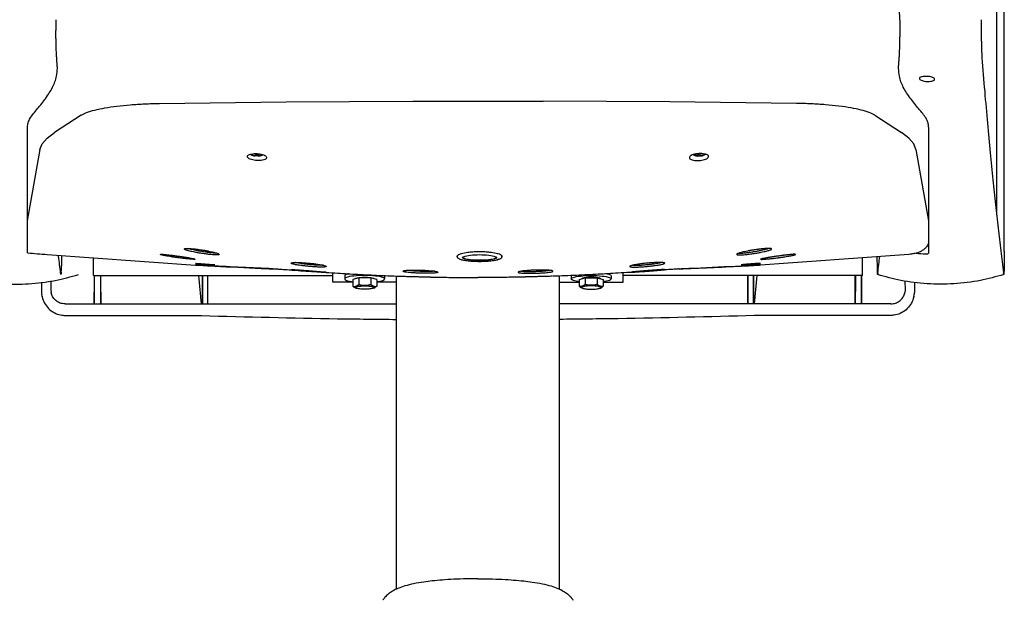
# Model space of a CAD drawing. Units: millimetres. Extents: x 143 to 8543, y 115 to 6055.
# Drawn here: x 1562 to 2179, y 4091 to 4455 of the extents above; entities that cross this region are included whole.
import ezdxf

# ---------------------------------------------------------------- set-up
doc = ezdxf.new("R2010")
doc.units = ezdxf.units.MM
doc.header["$LTSCALE"] = 500
doc.layers.add('FIGUERAS_MEGASEAT 9112', color=7, linetype='Continuous')

# ---------------------------------------------------------------- blocks, each defined once
blk = doc.blocks.new('F_9112_HR_PV')
for p, q in [((909.92, 236.72), (909.92, 440.56)), ((904.95, 426.18), (904.95, 261.73)), ((380.33, 329.59), (459.7, 330.51)), ((459.7, 330.51), (539.22, 330.97)), ((539.22, 330.97), (620.78, 330.97)), ((700.3, 330.51), (620.78, 330.97)), ((779.67, 329.59), (700.3, 330.51)), ((331.22, 322.25), (314.5, 311.41)), ((828.78, 322.25), (845.5, 311.41)), ((297.66, 235.82), (297.66, 314.68)), ((309.9, 307.9), (314.5, 311.41)), ((850.1, 307.9), (845.5, 311.41)), ((862.5, 314.68), (862.5, 235.63)), ((305.44, 300.73), (306.87, 304.33)), ((306.87, 304.33), (309.9, 307.9)), ((853.13, 304.33), (850.1, 307.9)), ((854.56, 300.73), (853.13, 304.33)), ((305.44, 300.73), (297.5, 256.01)), ((438.68, 297.28), (438.59, 297.11)), ((440.45, 296.96), (440.4, 296.62)), ((440.6, 297.08), (440.54, 296.6)), ((440.98, 297.71), (440.92, 296.7)), ((442.02, 297.71), (442.08, 296.7)), ((442.4, 297.08), (442.46, 296.6)), ((442.55, 296.96), (442.6, 296.62)), ((444.32, 297.28), (444.41, 297.11)), ((715.68, 297.28), (715.59, 297.11)), ((717.45, 296.96), (717.4, 296.62)), ((717.6, 297.08), (717.54, 296.6)), ((717.98, 297.71), (717.92, 296.7)), ((719.02, 297.71), (719.08, 296.7)), ((719.4, 297.08), (719.46, 296.6)), ((719.55, 296.96), (719.6, 296.62)), ((721.32, 297.28), (721.41, 297.11)), ((854.56, 300.73), (862.5, 256.01)), ((575.26, 234.47), (576.58, 234.6)), ((576.58, 234.6), (578, 234.69)), ((578, 234.69), (579.48, 234.74)), ((579.48, 234.74), (581, 234.76)), ((581, 234.76), (582.52, 234.74)), ((582.52, 234.74), (584, 234.69)), ((584, 234.69), (585.42, 234.6)), ((585.42, 234.6), (586.74, 234.47)), ((339, 221.75), (339, 233.04)), ((567, 233.41), (567, 233.98)), ((567, 233.41), (567.03, 233.58)), ((570.38, 232.92), (570.49, 233.18)), ((570.49, 232.66), (570.38, 232.92)), ((570.49, 233.18), (570.81, 233.44)), ((570.81, 232.4), (570.49, 232.66)), ((570.56, 233.02), (570.61, 233.2)), ((570.66, 232.76), (570.56, 233.02)), ((570.98, 232.51), (570.66, 232.76)), ((570.81, 233.44), (571.34, 233.69)), ((571.34, 232.15), (570.81, 232.4)), ((571.5, 232.27), (570.98, 232.51)), ((571.34, 233.69), (572.07, 233.92)), ((572.07, 231.92), (571.34, 232.15)), ((572.21, 232.04), (571.5, 232.27)), ((572.07, 233.92), (572.97, 234.13)), ((572.97, 231.71), (572.07, 231.92)), ((573.11, 231.83), (572.21, 232.04)), ((572.97, 234.13), (574.04, 234.31)), ((574.04, 231.53), (572.97, 231.71)), ((574.16, 231.65), (573.11, 231.83)), ((574.04, 234.31), (575.26, 234.47)), ((575.26, 231.37), (574.04, 231.53)), ((575.35, 231.49), (574.16, 231.65)), ((576.58, 231.24), (575.26, 231.37)), ((576.65, 231.37), (575.35, 231.49)), ((578, 231.15), (576.58, 231.24)), ((578.05, 231.28), (576.65, 231.37)), ((579.48, 231.1), (578, 231.15)), ((579.51, 231.22), (578.05, 231.28)), ((581, 231.08), (579.48, 231.1)), ((581, 231.21), (579.51, 231.22)), ((582.49, 231.22), (581, 231.21)), ((582.52, 231.1), (581, 231.08)), ((583.95, 231.28), (582.49, 231.22)), ((584, 231.15), (582.52, 231.1)), ((585.35, 231.37), (583.95, 231.28)), ((585.42, 231.24), (584, 231.15)), ((586.65, 231.49), (585.35, 231.37)), ((586.74, 231.37), (585.42, 231.24)), ((587.84, 231.65), (586.65, 231.49)), ((586.74, 234.47), (587.96, 234.31)), ((587.96, 231.53), (586.74, 231.37)), ((588.89, 231.83), (587.84, 231.65)), ((587.96, 234.31), (589.03, 234.13)), ((589.03, 231.71), (587.96, 231.53)), ((589.79, 232.04), (588.89, 231.83)), ((589.03, 234.13), (589.93, 233.92)), ((589.93, 231.92), (589.03, 231.71)), ((590.5, 232.27), (589.79, 232.04)), ((589.93, 233.92), (590.66, 233.69)), ((590.66, 232.15), (589.93, 231.92)), ((591.02, 232.51), (590.5, 232.27)), ((590.66, 233.69), (591.19, 233.44)), ((591.19, 232.4), (590.66, 232.15)), ((591.34, 232.76), (591.02, 232.51)), ((591.19, 233.44), (591.51, 233.18)), ((591.51, 232.66), (591.19, 232.4)), ((591.44, 233.02), (591.34, 232.76)), ((591.39, 233.2), (591.44, 233.02)), ((591.51, 233.18), (591.62, 232.92)), ((591.62, 232.92), (591.51, 232.66)), ((593.04, 231.86), (592.12, 231.59)), ((595, 233.41), (595, 234.02)), ((595, 233.41), (595, 233.41)), ((821, 221.75), (821, 233.04)), ((318.51, 222.83), (318.42, 223.31)), ((318.55, 222.29), (318.42, 222.82)), ((489, 217.43), (489, 223.38)), ((497.63, 222.42), (497.01, 222.13)), ((498.48, 222.69), (497.63, 222.42)), ((498.92, 222.79), (498.48, 222.69)), ((661.08, 222.79), (661.52, 222.69)), ((661.52, 222.69), (662.37, 222.42)), ((662.37, 222.42), (662.99, 222.13)), ((671, 217.43), (671, 223.38)), ((830.45, 222.29), (830.57, 222.82)), ((830.49, 222.83), (830.57, 223.31)), ((909.43, 222.82), (909.55, 222.29)), ((306.32, 217.51), (306.31, 212.57)), ((312.33, 218.28), (312.31, 212.58)), ((339, 221.75), (489, 221.75)), ((339.51, 203.86), (339.66, 218.97)), ((343.34, 218.97), (343.49, 203.86)), ((407.3, 203.86), (407.32, 221.75)), ((410.7, 203.86), (410.68, 221.75)), ((501.49, 217.52), (489, 217.52)), ((501.49, 217.43), (489, 217.43)), ((496.63, 221.83), (496.5, 221.52)), ((496.5, 221.52), (496.5, 219.55)), ((496.63, 219.86), (496.5, 219.55)), ((496.5, 219.55), (496.63, 219.24)), ((497.01, 222.13), (496.63, 221.83)), ((497.01, 220.16), (496.63, 219.86)), ((496.63, 219.24), (497.01, 218.94)), ((497.63, 220.45), (497.01, 220.16)), ((497.01, 218.94), (497.63, 218.65)), ((498.48, 220.72), (497.63, 220.45)), ((497.63, 218.65), (498.48, 218.37)), ((499.55, 220.97), (498.48, 220.72)), ((498.48, 218.37), (499.55, 218.13)), ((500.81, 221.19), (499.55, 220.97)), ((499.55, 218.13), (500.81, 217.91)), ((502.24, 221.37), (500.81, 221.19)), ((500.81, 217.91), (501.49, 217.82)), ((505.25, 220.28), (501.49, 219.15)), ((501.49, 219.15), (501.49, 214.98)), ((503.81, 221.52), (502.24, 221.37)), ((503.03, 219.61), (503.06, 219.69)), ((503.06, 219.69), (503.24, 219.84)), ((503.24, 219.84), (503.54, 219.98)), ((503.54, 219.98), (503.95, 220.11)), ((505.48, 221.63), (503.81, 221.52)), ((503.95, 220.11), (504.47, 220.23)), ((504.47, 220.23), (505.07, 220.33)), ((505.07, 220.33), (505.76, 220.42)), ((505.25, 220.28), (505.25, 216.11)), ((512.75, 220.28), (505.25, 220.28)), ((507.22, 221.7), (505.48, 221.63)), ((505.76, 220.42), (506.51, 220.49)), ((506.51, 220.49), (507.31, 220.55)), ((509, 221.72), (507.22, 221.7)), ((507.31, 220.55), (508.15, 220.58)), ((508.15, 220.58), (509, 220.59)), ((510.78, 221.7), (509, 221.72)), ((509, 220.59), (509.85, 220.58)), ((509.85, 220.58), (510.69, 220.55)), ((510.69, 220.55), (511.49, 220.49)), ((512.52, 221.63), (510.78, 221.7)), ((511.49, 220.49), (512.24, 220.42)), ((512.24, 220.42), (512.93, 220.33)), ((514.19, 221.52), (512.52, 221.63)), ((512.75, 220.28), (512.75, 216.11)), ((516.51, 219.15), (512.75, 220.28)), ((512.93, 220.33), (513.53, 220.23)), ((513.53, 220.23), (514.05, 220.11)), ((514.05, 220.11), (514.46, 219.98)), ((515.76, 221.37), (514.19, 221.52)), ((514.46, 219.98), (514.76, 219.84)), ((514.76, 219.84), (514.94, 219.69)), ((514.94, 219.69), (514.97, 219.61)), ((517.19, 221.19), (515.76, 221.37)), ((516.51, 219.15), (516.51, 214.98)), ((516.51, 217.82), (517.19, 217.91)), ((529, 217.52), (516.51, 217.52)), ((529, 217.43), (516.51, 217.43)), ((518.45, 220.97), (517.19, 221.19)), ((517.19, 217.91), (518.45, 218.13)), ((519.52, 220.72), (518.45, 220.97)), ((518.45, 218.13), (519.52, 218.37)), ((520.37, 220.45), (519.52, 220.72)), ((519.52, 218.37), (520.37, 218.65)), ((520.99, 220.16), (520.37, 220.45)), ((520.37, 218.65), (520.99, 218.94)), ((521.37, 219.86), (520.99, 220.16)), ((520.99, 218.94), (521.37, 219.24)), ((521.5, 219.55), (521.37, 219.86)), ((521.37, 219.24), (521.5, 219.55)), ((521.5, 221.52), (521.44, 221.67)), ((521.5, 221.52), (521.5, 219.55)), ((529, 25.08), (529, 221.37)), ((532.97, 221.22), (532.97, 221.22)), ((554.75, 220.65), (554.79, 220.64)), ((605.25, 220.65), (605.21, 220.64)), ((627.03, 221.22), (627.03, 221.22)), ((631, 25.08), (631, 221.37)), ((631, 217.52), (643.49, 217.52)), ((631, 217.43), (643.49, 217.43)), ((638.5, 221.52), (638.56, 221.67)), ((638.5, 221.52), (638.5, 219.55)), ((638.5, 219.55), (638.63, 219.86)), ((638.63, 219.24), (638.5, 219.55)), ((638.63, 219.86), (639.01, 220.16)), ((639.01, 218.94), (638.63, 219.24)), ((639.01, 220.16), (639.63, 220.45)), ((639.63, 218.65), (639.01, 218.94)), ((639.63, 220.45), (640.48, 220.72)), ((640.48, 218.37), (639.63, 218.65)), ((640.48, 220.72), (641.55, 220.97)), ((641.55, 218.13), (640.48, 218.37)), ((641.55, 220.97), (642.81, 221.19)), ((642.81, 217.91), (641.55, 218.13)), ((642.81, 221.19), (644.24, 221.37)), ((643.49, 217.82), (642.81, 217.91)), ((643.49, 219.15), (647.25, 220.28)), ((643.49, 219.15), (643.49, 214.98)), ((644.24, 221.37), (645.81, 221.52)), ((645.06, 219.69), (645.03, 219.61)), ((645.24, 219.84), (645.06, 219.69)), ((645.54, 219.98), (645.24, 219.84)), ((645.95, 220.11), (645.54, 219.98)), ((645.81, 221.52), (647.48, 221.63)), ((646.47, 220.23), (645.95, 220.11)), ((647.07, 220.33), (646.47, 220.23)), ((647.76, 220.42), (647.07, 220.33)), ((647.25, 220.28), (654.75, 220.28)), ((647.25, 220.28), (647.25, 216.11)), ((647.48, 221.63), (649.22, 221.7)), ((648.51, 220.49), (647.76, 220.42)), ((649.31, 220.55), (648.51, 220.49)), ((649.22, 221.7), (651, 221.72)), ((650.15, 220.58), (649.31, 220.55)), ((651, 220.59), (650.15, 220.58)), ((651, 221.72), (652.78, 221.7)), ((651.85, 220.58), (651, 220.59)), ((652.69, 220.55), (651.85, 220.58)), ((653.49, 220.49), (652.69, 220.55)), ((652.78, 221.7), (654.52, 221.63)), ((654.24, 220.42), (653.49, 220.49)), ((654.93, 220.33), (654.24, 220.42)), ((654.52, 221.63), (656.19, 221.52)), ((654.75, 220.28), (658.51, 219.15)), ((654.75, 220.28), (654.75, 216.11)), ((655.53, 220.23), (654.93, 220.33)), ((656.05, 220.11), (655.53, 220.23)), ((656.46, 219.98), (656.05, 220.11)), ((656.19, 221.52), (657.76, 221.37)), ((656.76, 219.84), (656.46, 219.98)), ((656.94, 219.69), (656.76, 219.84)), ((656.97, 219.61), (656.94, 219.69)), ((657.76, 221.37), (659.19, 221.19)), ((658.51, 219.15), (658.51, 214.98)), ((659.19, 217.91), (658.51, 217.82)), ((658.51, 217.52), (671, 217.52)), ((658.51, 217.43), (671, 217.43)), ((659.19, 221.19), (660.45, 220.97)), ((660.45, 218.13), (659.19, 217.91)), ((660.45, 220.97), (661.52, 220.72)), ((661.52, 218.37), (660.45, 218.13)), ((661.52, 220.72), (662.37, 220.45)), ((662.37, 218.65), (661.52, 218.37)), ((662.37, 220.45), (662.99, 220.16)), ((662.99, 218.94), (662.37, 218.65)), ((662.99, 222.13), (663.37, 221.83)), ((662.99, 220.16), (663.37, 219.86)), ((663.37, 219.24), (662.99, 218.94)), ((663.37, 221.83), (663.5, 221.52)), ((663.37, 219.86), (663.5, 219.55)), ((663.5, 219.55), (663.37, 219.24)), ((663.5, 221.52), (663.5, 219.55)), ((821, 221.75), (671, 221.75)), ((749.3, 203.86), (749.32, 221.75)), ((752.7, 203.86), (752.68, 221.75)), ((816.66, 218.97), (816.51, 203.86)), ((820.49, 203.86), (820.34, 218.97)), ((847.67, 218.28), (847.69, 212.58)), ((853.68, 217.51), (853.69, 212.57)), ((306.8, 208.63), (306.57, 209.86)), ((312.31, 212.58), (312.46, 210.97)), ((312.46, 210.97), (312.46, 210.96)), ((503.28, 213.81), (502.66, 214.15)), ((502.99, 214.13), (503.06, 214.28)), ((503.06, 213.98), (502.99, 214.13)), ((503.06, 214.28), (503.24, 214.42)), ((503.24, 213.84), (503.06, 213.98)), ((503.24, 214.42), (503.54, 214.56)), ((503.28, 213.81), (503.24, 213.84)), ((503.54, 213.7), (503.28, 213.81)), ((503.54, 214.56), (503.95, 214.69)), ((503.95, 213.57), (503.54, 213.7)), ((503.95, 214.69), (504.46, 214.81)), ((504.46, 213.45), (503.95, 213.57)), ((504.46, 214.81), (505.07, 214.92)), ((505.07, 213.34), (504.46, 213.45)), ((505.07, 214.92), (505.75, 215.01)), ((505.75, 213.25), (505.07, 213.34)), ((505.75, 215.01), (506.51, 215.08)), ((506.51, 213.18), (505.75, 213.25)), ((506.51, 215.08), (507.31, 215.13)), ((507.31, 213.13), (506.51, 213.18)), ((507.31, 215.13), (508.15, 215.16)), ((508.15, 213.1), (507.31, 213.13)), ((508.15, 215.16), (509, 215.17)), ((509, 213.09), (508.15, 213.1)), ((509, 215.17), (509.85, 215.16)), ((509.85, 213.1), (509, 213.09)), ((509.85, 215.16), (510.69, 215.13)), ((510.69, 213.13), (509.85, 213.1)), ((510.69, 215.13), (511.49, 215.08)), ((511.49, 213.18), (510.69, 213.13)), ((511.49, 215.08), (512.25, 215.01)), ((512.25, 213.25), (511.49, 213.18)), ((512.25, 215.01), (512.93, 214.92)), ((512.93, 213.34), (512.25, 213.25)), ((512.93, 214.92), (513.54, 214.81)), ((513.54, 213.45), (512.93, 213.34)), ((513.54, 214.81), (514.05, 214.69)), ((514.05, 213.57), (513.54, 213.45)), ((514.05, 214.69), (514.46, 214.56)), ((514.46, 213.7), (514.05, 213.57)), ((514.46, 214.56), (514.76, 214.42)), ((514.72, 213.81), (514.46, 213.7)), ((514.72, 213.81), (515.34, 214.15)), ((514.76, 213.84), (514.72, 213.81)), ((514.76, 214.42), (514.94, 214.28)), ((514.94, 213.98), (514.76, 213.84)), ((514.94, 214.28), (515.01, 214.13)), ((515.01, 214.13), (514.94, 213.98)), ((645.28, 213.81), (644.66, 214.15)), ((645.06, 214.28), (644.99, 214.13)), ((644.99, 214.13), (645.06, 213.98)), ((645.24, 214.42), (645.06, 214.28)), ((645.06, 213.98), (645.24, 213.84)), ((645.54, 214.56), (645.24, 214.42)), ((645.24, 213.84), (645.28, 213.81)), ((645.28, 213.81), (645.54, 213.7)), ((645.95, 214.69), (645.54, 214.56)), ((645.54, 213.7), (645.95, 213.57)), ((646.46, 214.81), (645.95, 214.69)), ((645.95, 213.57), (646.46, 213.45)), ((647.07, 214.92), (646.46, 214.81)), ((646.46, 213.45), (647.07, 213.34)), ((647.75, 215.01), (647.07, 214.92)), ((647.07, 213.34), (647.75, 213.25)), ((648.51, 215.08), (647.75, 215.01)), ((647.75, 213.25), (648.51, 213.18)), ((649.31, 215.13), (648.51, 215.08)), ((648.51, 213.18), (649.31, 213.13)), ((650.15, 215.16), (649.31, 215.13)), ((649.31, 213.13), (650.15, 213.1)), ((651, 215.17), (650.15, 215.16)), ((650.15, 213.1), (651, 213.09)), ((651.85, 215.16), (651, 215.17)), ((651, 213.09), (651.85, 213.1)), ((652.69, 215.13), (651.85, 215.16)), ((651.85, 213.1), (652.69, 213.13)), ((653.49, 215.08), (652.69, 215.13)), ((652.69, 213.13), (653.49, 213.18)), ((654.25, 215.01), (653.49, 215.08)), ((653.49, 213.18), (654.25, 213.25)), ((654.93, 214.92), (654.25, 215.01)), ((654.25, 213.25), (654.93, 213.34)), ((655.54, 214.81), (654.93, 214.92)), ((654.93, 213.34), (655.54, 213.45)), ((656.05, 214.69), (655.54, 214.81)), ((655.54, 213.45), (656.05, 213.57)), ((656.46, 214.56), (656.05, 214.69)), ((656.05, 213.57), (656.46, 213.7)), ((656.76, 214.42), (656.46, 214.56)), ((656.46, 213.7), (656.72, 213.81)), ((656.72, 213.81), (657.34, 214.15)), ((656.72, 213.81), (656.76, 213.84)), ((656.94, 214.28), (656.76, 214.42)), ((656.76, 213.84), (656.94, 213.98)), ((657.01, 214.13), (656.94, 214.28)), ((656.94, 213.98), (657.01, 214.13)), ((847.69, 212.58), (847.54, 210.97)), ((847.54, 210.97), (847.54, 210.96)), ((853.2, 208.63), (853.43, 209.86)), ((321.3, 203.86), (529, 203.86)), ((838.7, 203.86), (631, 203.86)), ((321.53, 196.61), (321.61, 196.61)), ((838.47, 196.61), (838.39, 196.61)), ((552.86, 30.35), (552.86, 30.35)), ((607.14, 30.35), (607.14, 30.35)), ((520.28, 18.05), (520.29, 18.06)), ((639.72, 18.05), (639.71, 18.06))]:
    blk.add_line(p, q)
for points in [[(844.54, 381.35), (844.45, 383.56), (844.28, 386.27), (844.06, 388.9), (843.78, 391.45), (843.46, 393.89), (843.13, 395.91)], [(315.45, 381), (315.44, 380.81), (315.4, 378.68)], [(315.4, 378.68), (315.4, 378.07), (315.4, 377.44)], [(315.4, 377.44), (315.4, 377.18)], [(315.4, 377.18), (315.41, 375.5)], [(315.48, 382.08), (315.45, 381.1)], [(315.45, 381.1), (315.45, 381)], [(844.55, 381.1), (844.54, 381.35)], [(844.58, 379.63), (844.56, 380.81), (844.55, 381.1)], [(844.6, 377.18), (844.6, 378.07), (844.58, 379.63)], [(844.59, 375.5), (844.6, 377.18)], [(895.45, 381), (895.44, 380.81), (895.4, 378.68)], [(895.4, 378.68), (895.4, 378.07), (895.4, 377.44)], [(895.4, 377.44), (895.4, 377.18)], [(895.4, 377.18), (895.41, 375.5)], [(895.48, 382.08), (895.45, 381.1)], [(895.45, 381.1), (895.45, 381)], [(315.41, 375.5), (315.41, 375.37)], [(315.8, 360.35), (315.77, 360.95), (315.69, 362.76), (315.62, 364.86), (315.56, 367.21), (315.5, 369.77), (315.45, 372.51), (315.41, 375.37)], [(844.2, 360.35), (844.23, 360.95), (844.31, 362.76), (844.38, 364.86), (844.44, 367.21), (844.5, 369.77), (844.55, 372.51), (844.59, 375.37)], [(844.59, 375.37), (844.59, 375.5)], [(895.41, 375.5), (895.41, 375.37)], [(895.41, 375.37), (895.45, 372.51), (895.5, 369.77), (895.56, 367.21), (895.62, 364.86), (895.69, 362.76), (895.77, 360.95), (895.8, 360.35)], [(315.89, 358.71), (315.84, 359.43), (315.8, 360.35)], [(315.89, 358.71), (315.92, 358.24)], [(316.27, 353.75), (316.11, 355.85), (315.92, 358.24)], [(843.73, 353.75), (843.89, 355.85), (844.08, 358.24)], [(844.08, 358.24), (844.11, 358.71)], [(844.11, 358.71), (844.16, 359.43), (844.2, 360.35)], [(895.8, 360.35), (895.84, 359.43), (895.89, 358.71)], [(895.89, 358.71), (895.92, 358.24)], [(895.92, 358.24), (897.61, 337.04), (899.32, 317.11), (901.02, 298.63), (902.72, 281.67), (904.4, 266.09), (906.07, 251.43), (907.74, 237.18), (909.37, 223.3)], [(316.3, 353.45), (316.27, 353.75)], [(316.35, 352.38), (316.3, 353.45)], [(316.36, 351.7), (316.35, 352.38)], [(843.64, 351.7), (843.65, 352.38)], [(843.65, 352.38), (843.7, 353.45)], [(843.7, 353.45), (843.73, 353.75)], [(308.96, 332.76), (313.38, 339.7), (315.82, 346.65), (316.36, 351.7)], [(851.04, 332.76), (846.62, 339.7), (844.18, 346.65), (843.64, 351.7)], [(861.5, 346.53), (859.88, 346.53), (858.45, 346.35), (857.39, 346), (856.82, 345.53), (856.77, 345.26)], [(866.23, 344.75), (866.18, 345.03), (865.62, 345.56), (864.56, 346.02), (863.12, 346.36), (861.5, 346.53)], [(856.77, 345.26), (856.82, 344.98), (857.38, 344.41), (858.44, 343.91), (859.88, 343.53), (861.5, 343.34)], [(861.5, 343.34), (863.12, 343.36)], [(863.12, 343.36), (864.55, 343.58), (865.61, 343.97), (866.18, 344.47), (866.23, 344.75)], [(301.36, 323.2), (303.95, 326.31), (306.53, 329.5), (309.12, 332.76)], [(331.22, 322.25), (334.71, 323.92), (339.75, 325.45), (346.14, 326.78), (353.7, 327.89), (362.08, 328.74), (371.1, 329.32), (380.33, 329.59)], [(828.78, 322.25), (825.29, 323.92), (820.25, 325.45), (813.86, 326.78), (806.3, 327.89), (797.92, 328.74), (788.9, 329.32), (779.67, 329.59)], [(858.8, 323.2), (856.21, 326.31), (853.63, 329.5), (851.04, 332.76)], [(297.66, 314.68), (298.07, 317.47), (299.31, 320.31), (301.36, 323.2)], [(862.5, 314.68), (862.09, 317.47), (860.85, 320.31), (858.8, 323.2)], [(435.5, 296.27), (435.5, 296.28), (435.81, 296.93), (436.68, 297.47), (438, 297.87), (439.67, 298.09), (441.5, 298.1)], [(441.5, 293.77), (439.66, 293.98), (437.98, 294.39), (436.64, 294.94), (435.79, 295.6), (435.5, 296.27)], [(437.34, 297.67), (437.47, 297.6), (438.09, 297.28), (438.53, 297.09), (439.05, 296.91), (439.6, 296.76), (440.16, 296.65), (440.6, 296.59)], [(438.58, 297.19), (438.59, 297.24), (438.59, 297.31)], [(438.59, 297.11), (438.59, 297.14), (438.58, 297.19)], [(438.59, 297.31), (438.89, 297.22), (439.19, 297.14), (439.51, 297.08), (439.82, 297.02), (440.12, 296.98), (440.4, 296.96)], [(440.4, 296.62), (440.12, 296.67), (439.82, 296.73), (439.51, 296.81), (439.19, 296.89), (438.89, 296.99), (438.59, 297.11)], [(440.4, 296.96), (440.45, 296.96), (440.49, 296.96), (440.52, 296.97), (440.54, 296.98)], [(440.54, 296.6), (440.52, 296.6), (440.49, 296.61), (440.45, 296.62), (440.4, 296.62)], [(440.54, 296.98), (440.57, 297.03), (440.6, 297.08), (440.63, 297.14), (440.67, 297.2), (440.71, 297.27), (440.75, 297.35), (440.8, 297.45), (440.86, 297.57), (440.92, 297.71)], [(440.6, 296.59), (440.57, 296.59), (440.54, 296.6)], [(440.92, 296.7), (440.86, 296.66), (440.8, 296.62), (440.75, 296.6), (440.71, 296.59), (440.67, 296.59), (440.63, 296.58), (440.6, 296.59), (440.6, 296.59)], [(440.92, 297.71), (441.5, 297.7), (442.08, 297.71)], [(442.08, 296.7), (441.5, 296.68), (440.92, 296.7)], [(441.5, 298.1), (443.34, 297.9), (445.02, 297.5), (446.36, 296.94), (447.21, 296.28), (447.5, 295.6)], [(442.08, 297.71), (442.14, 297.57), (442.2, 297.45), (442.25, 297.35), (442.29, 297.27), (442.33, 297.2), (442.37, 297.14), (442.4, 297.08), (442.43, 297.03), (442.46, 296.98)], [(442.4, 296.59), (442.4, 296.59), (442.37, 296.58), (442.33, 296.59), (442.29, 296.59), (442.25, 296.6), (442.2, 296.62), (442.14, 296.66), (442.08, 296.7)], [(442.4, 296.59), (442.43, 296.59), (442.79, 296.64), (443.08, 296.69), (443.48, 296.78), (443.89, 296.89), (444.31, 297.03), (444.76, 297.21), (445.21, 297.42)], [(442.46, 296.6), (442.43, 296.59), (442.4, 296.59)], [(442.46, 296.98), (442.48, 296.97), (442.51, 296.96), (442.55, 296.96), (442.6, 296.96)], [(442.6, 296.62), (442.55, 296.62), (442.51, 296.61), (442.48, 296.6), (442.46, 296.6)], [(442.6, 296.96), (442.88, 296.98), (443.18, 297.02), (443.49, 297.08), (443.81, 297.14), (444.11, 297.22), (444.41, 297.31)], [(444.41, 297.11), (444.11, 296.99), (443.81, 296.89), (443.49, 296.81), (443.18, 296.73), (442.88, 296.67), (442.6, 296.62)], [(444.41, 297.31), (444.41, 297.24), (444.42, 297.19)], [(444.42, 297.19), (444.41, 297.14), (444.41, 297.11)], [(718.5, 298.1), (716.66, 297.9), (714.98, 297.5), (713.64, 296.94), (712.79, 296.28), (712.5, 295.6)], [(717.6, 296.59), (717.57, 296.59), (717.21, 296.64), (716.92, 296.69), (716.52, 296.78), (716.11, 296.89), (715.69, 297.03), (715.24, 297.21), (714.79, 297.42)], [(715.59, 297.31), (715.59, 297.24), (715.58, 297.19)], [(715.58, 297.19), (715.59, 297.14), (715.59, 297.11)], [(717.4, 296.96), (717.12, 296.98), (716.82, 297.02), (716.51, 297.08), (716.19, 297.14), (715.89, 297.22), (715.59, 297.31)], [(715.59, 297.11), (715.89, 296.99), (716.19, 296.89), (716.51, 296.81), (716.82, 296.73), (717.12, 296.67), (717.4, 296.62)], [(717.54, 296.98), (717.52, 296.97), (717.49, 296.96), (717.45, 296.96), (717.4, 296.96)], [(717.4, 296.62), (717.45, 296.62), (717.49, 296.61), (717.52, 296.6), (717.54, 296.6)], [(717.92, 297.71), (717.86, 297.57), (717.8, 297.45), (717.75, 297.35), (717.71, 297.27), (717.67, 297.2), (717.63, 297.14), (717.6, 297.08), (717.57, 297.03), (717.54, 296.98)], [(717.54, 296.6), (717.57, 296.59), (717.6, 296.59)], [(717.6, 296.59), (717.6, 296.59), (717.63, 296.58), (717.67, 296.59), (717.71, 296.59), (717.75, 296.6), (717.8, 296.62), (717.86, 296.66), (717.92, 296.7)], [(719.08, 297.71), (718.5, 297.7), (717.92, 297.71)], [(717.92, 296.7), (718.5, 296.68), (719.08, 296.7)], [(724.5, 296.27), (724.5, 296.28), (724.19, 296.93), (723.32, 297.47), (722, 297.87), (720.33, 298.09), (718.5, 298.1)], [(718.5, 293.77), (720.34, 293.98), (722.02, 294.39), (723.36, 294.94), (724.21, 295.6), (724.5, 296.27)], [(719.46, 296.98), (719.43, 297.03), (719.4, 297.08), (719.37, 297.14), (719.33, 297.2), (719.29, 297.27), (719.25, 297.35), (719.2, 297.45), (719.14, 297.57), (719.08, 297.71)], [(719.08, 296.7), (719.14, 296.66), (719.2, 296.62), (719.25, 296.6), (719.29, 296.59), (719.33, 296.59), (719.37, 296.58), (719.4, 296.59), (719.4, 296.59)], [(722.66, 297.67), (722.53, 297.6), (721.91, 297.28), (721.47, 297.09), (720.95, 296.91), (720.4, 296.76), (719.84, 296.65), (719.4, 296.59)], [(719.4, 296.59), (719.43, 296.59), (719.46, 296.6)], [(719.6, 296.96), (719.55, 296.96), (719.51, 296.96), (719.48, 296.97), (719.46, 296.98)], [(719.46, 296.6), (719.48, 296.6), (719.51, 296.61), (719.55, 296.62), (719.6, 296.62)], [(721.41, 297.31), (721.11, 297.22), (720.81, 297.14), (720.49, 297.08), (720.18, 297.02), (719.88, 296.98), (719.6, 296.96)], [(719.6, 296.62), (719.88, 296.67), (720.18, 296.73), (720.49, 296.81), (720.81, 296.89), (721.11, 296.99), (721.41, 297.11)], [(721.42, 297.19), (721.41, 297.24), (721.41, 297.31)], [(721.41, 297.11), (721.41, 297.14), (721.42, 297.19)], [(447.5, 295.6), (447.5, 295.58), (447.19, 294.92), (446.32, 294.37), (445, 293.97), (443.33, 293.76), (441.5, 293.77)], [(712.5, 295.6), (712.5, 295.58), (712.81, 294.92), (713.68, 294.37), (715, 293.97), (716.67, 293.76), (718.5, 293.77)], [(862.55, 242.27), (861.79, 240.69), (860.44, 238.91), (858.89, 237.56), (857.28, 236.61), (855.65, 235.96)], [(382.39, 234.39), (381.66, 234.57), (381.15, 234.72), (380.93, 234.96), (381.4, 235), (382.38, 234.97)], [(382.38, 234.97), (382.76, 234.96)], [(382.76, 234.96), (383.58, 234.89)], [(383.58, 234.89), (383.91, 234.86), (384.26, 234.82)], [(384.26, 234.82), (385.74, 234.67)], [(385.74, 234.67), (386.04, 234.64), (386.3, 234.61)], [(386.3, 234.61), (388.48, 234.34)], [(398.08, 237.28), (397.16, 237.57), (396.46, 237.84), (396, 238.09), (396.05, 238.49), (396.68, 238.61), (397.75, 238.65)], [(397.75, 238.65), (399.24, 238.6), (401.21, 238.45), (402.44, 238.33)], [(406.85, 235.52), (404.66, 235.88), (402.5, 236.27), (400.68, 236.64), (399.23, 236.98), (398.08, 237.28)], [(406.67, 236.74), (405.01, 237.03), (403.05, 237.41), (401.39, 237.77), (400.08, 238.09), (399.03, 238.37), (398.2, 238.63)], [(402.44, 238.33), (403.15, 238.25)], [(403.15, 238.25), (403.79, 238.17), (404.41, 238.09)], [(404.41, 238.09), (406.23, 237.84)], [(406.23, 237.84), (406.85, 237.75)], [(407, 236.68), (406.67, 236.74)], [(406.85, 237.75), (409.01, 237.39), (411.15, 236.99), (412.96, 236.61), (414.4, 236.27), (415.55, 235.97)], [(416.08, 234.62), (414.58, 234.67), (412.57, 234.82), (409.93, 235.1), (406.85, 235.52)], [(416.33, 235.71), (415.39, 235.7), (414.02, 235.78), (412.19, 235.95), (409.8, 236.25), (407, 236.68)], [(415.55, 235.97), (416.47, 235.69), (417.18, 235.42), (417.65, 235.18)], [(417.65, 235.18), (417.7, 234.78), (417.12, 234.66), (416.08, 234.62)], [(567.67, 234.58), (566.95, 234.02)], [(569.24, 235.22), (567.67, 234.58)], [(569.7, 235.35), (569.24, 235.22)], [(571.52, 235.77), (569.7, 235.35)], [(571.61, 235.79), (571.52, 235.77)], [(573.51, 236.09), (571.61, 235.79)], [(581, 236.54), (577.63, 236.46), (574.36, 236.19), (573.51, 236.09)], [(588.49, 236.09), (587.53, 236.2), (584.31, 236.46), (581, 236.54)], [(590.34, 235.8), (588.49, 236.09)], [(590.49, 235.77), (590.34, 235.8)], [(592.31, 235.35), (590.49, 235.77)], [(594.21, 234.65), (592.61, 235.26), (592.31, 235.35)], [(595.03, 234.04), (594.21, 234.65)], [(742.35, 235.18), (742.3, 234.78), (742.88, 234.66), (743.92, 234.62)], [(744.45, 235.97), (743.53, 235.69), (742.82, 235.42), (742.35, 235.18)], [(743.67, 235.71), (744.61, 235.7), (745.98, 235.78), (747.81, 235.95), (750.2, 236.25), (753, 236.68)], [(743.92, 234.62), (745.42, 234.67), (747.43, 234.82), (750.07, 235.1), (753.15, 235.52)], [(753.15, 237.75), (750.99, 237.39), (748.85, 236.99), (747.04, 236.61), (745.6, 236.27), (744.45, 235.97)], [(753, 236.68), (753.33, 236.74)], [(753.77, 237.84), (753.15, 237.75)], [(753.15, 235.52), (755.34, 235.88), (757.5, 236.27), (759.32, 236.64), (760.77, 236.98), (761.92, 237.28)], [(753.33, 236.74), (754.99, 237.03), (756.95, 237.41), (758.61, 237.77), (759.92, 238.09), (760.97, 238.37), (761.8, 238.63)], [(755.59, 238.09), (753.77, 237.84)], [(756.85, 238.25), (756.21, 238.17), (755.59, 238.09)], [(757.56, 238.33), (756.85, 238.25)], [(850.06, 234.94), (757.06, 228.27)], [(762.25, 238.65), (760.76, 238.6), (758.79, 238.45), (757.56, 238.33)], [(761.92, 237.28), (762.84, 237.57), (763.54, 237.84), (764, 238.09), (763.95, 238.49), (763.32, 238.61), (762.25, 238.65)], [(773.7, 234.61), (771.52, 234.34)], [(774.26, 234.67), (773.96, 234.64), (773.7, 234.61)], [(775.74, 234.82), (774.26, 234.67)], [(776.42, 234.89), (776.09, 234.86), (775.74, 234.82)], [(777.24, 234.96), (776.42, 234.89)], [(777.62, 234.97), (777.24, 234.96)], [(777.61, 234.39), (778.34, 234.57), (778.85, 234.72), (779.07, 234.96), (778.6, 235), (777.62, 234.97)], [(851.85, 235.14), (850.06, 234.94)], [(853.88, 235.49), (851.85, 235.14)], [(855.65, 235.96), (853.88, 235.49)], [(854.55, 235.62), (860.62, 235.26)], [(860.62, 235.26), (861.35, 235.27), (861.96, 235.34), (862.5, 235.63)], [(909.92, 236.72), (909.91, 232.94), (909.87, 229.47), (909.82, 226.59), (909.74, 224.44)], [(909.92, 236.85), (909.92, 236.72)], [(318.37, 223.3), (317.15, 233.75)], [(318.91, 233.63), (318.91, 232.97), (318.87, 229.48), (318.81, 226.6), (318.73, 224.44)], [(391.87, 232.85), (389.8, 233.13), (387.72, 233.44), (385.92, 233.72), (384.47, 233.97), (383.31, 234.19), (382.39, 234.39)], [(388.48, 234.34), (388.76, 234.3), (389.06, 234.26)], [(389.06, 234.26), (391.62, 233.92)], [(391.62, 233.92), (391.86, 233.88)], [(391.86, 233.88), (392.56, 233.78)], [(401.5, 231.84), (400, 231.95), (397.85, 232.15), (395.05, 232.45), (391.87, 232.85)], [(392.56, 233.78), (393.26, 233.68)], [(393.26, 233.68), (393.81, 233.59), (394.38, 233.51)], [(394.38, 233.51), (395.27, 233.37)], [(395.27, 233.37), (395.83, 233.28), (396.44, 233.19)], [(396.44, 233.19), (396.98, 233.1)], [(396.98, 233.1), (397.62, 232.99), (398.21, 232.89)], [(398.21, 232.89), (398.31, 232.88)], [(398.31, 232.88), (399.1, 232.74), (400.29, 232.52), (401.24, 232.34)], [(401.24, 232.34), (401.98, 232.17)], [(401.98, 232.17), (402.52, 232.04), (402.82, 231.92), (402.43, 231.81), (401.5, 231.84)], [(402.98, 229.27), (404.14, 229.27), (405.47, 229.21), (407.15, 229.1), (409, 228.96)], [(409, 228.58), (407.16, 228.72), (405.49, 228.87), (404.17, 229.02), (403.31, 229.14), (403, 229.24), (402.98, 229.27)], [(409, 228.96), (410.84, 228.8), (412.5, 228.65), (413.83, 228.51), (414.69, 228.4), (415, 228.33), (415.01, 228.3)], [(415.01, 228.3), (413.86, 228.31), (412.54, 228.37), (410.85, 228.46), (409, 228.58)], [(464.58, 228.72), (463.71, 228.96), (463.13, 229.19), (462.9, 229.4), (463.73, 229.73), (464.05, 229.77)], [(464.05, 229.77), (464.81, 229.83)], [(473.91, 227.4), (471.39, 227.66), (469.03, 227.95), (467.15, 228.23), (465.71, 228.48), (464.58, 228.72)], [(464.81, 229.83), (466.28, 229.86), (468.22, 229.82), (469.01, 229.79)], [(473.81, 228.59), (471.71, 228.82), (469.57, 229.1), (467.86, 229.36), (466.55, 229.59), (465.53, 229.81), (465.43, 229.83)], [(469.01, 229.79), (469.86, 229.74)], [(469.86, 229.74), (470.79, 229.69), (471.45, 229.64)], [(471.45, 229.64), (473.35, 229.49)], [(473.35, 229.49), (473.91, 229.44)], [(474, 228.57), (473.81, 228.59)], [(473.91, 229.44), (474.65, 229.37)], [(482.97, 228.13), (482.37, 228.08), (481.02, 228.09), (479.22, 228.16), (476.84, 228.32), (474, 228.57)], [(474.65, 229.37), (474.84, 229.35)], [(474.84, 229.35), (476.41, 229.18), (477.32, 229.07)], [(477.32, 229.07), (477.55, 229.04)], [(477.55, 229.04), (478.75, 228.88), (480.62, 228.59), (482.05, 228.33), (483.17, 228.09)], [(566.88, 233.88), (566.84, 233.57)], [(566.84, 233.57), (566.93, 233.18), (567.11, 232.93)], [(566.95, 234.02), (566.88, 233.88)], [(567, 233.41), (567.29, 232.72), (567.9, 232.26), (568.73, 231.9), (569.76, 231.6), (570.98, 231.33), (572.37, 231.11), (573.9, 230.92), (575.56, 230.77), (577.32, 230.66), (579.14, 230.59), (581, 230.57)], [(581, 230.57), (582.85, 230.59), (584.68, 230.66), (586.44, 230.77), (588.1, 230.92), (589.63, 231.1), (591, 231.33), (592.23, 231.59), (593.26, 231.9), (594.09, 232.26), (594.7, 232.71), (595, 233.41)], [(594.9, 232.94), (595.12, 233.26), (595.17, 233.57)], [(595.07, 233.96), (595.03, 234.04)], [(595.17, 233.57), (595.07, 233.96)], [(682.45, 229.04), (681.25, 228.88), (679.38, 228.59), (677.95, 228.33), (676.83, 228.09)], [(677.03, 228.13), (677.63, 228.08), (678.98, 228.09), (680.78, 228.16), (683.16, 228.32), (686, 228.57)], [(682.68, 229.07), (682.45, 229.04)], [(685.16, 229.35), (683.59, 229.18), (682.68, 229.07)], [(685.35, 229.37), (685.16, 229.35)], [(686.09, 229.44), (685.35, 229.37)], [(686, 228.57), (686.19, 228.59)], [(686.65, 229.49), (686.09, 229.44)], [(686.09, 227.4), (688.61, 227.66), (690.97, 227.95), (692.85, 228.23), (694.29, 228.48), (695.42, 228.72)], [(686.19, 228.59), (688.29, 228.82), (690.43, 229.1), (692.14, 229.36), (693.45, 229.59), (694.47, 229.81), (694.57, 229.83)], [(688.55, 229.64), (686.65, 229.49)], [(690.14, 229.74), (689.21, 229.69), (688.55, 229.64)], [(690.99, 229.79), (690.14, 229.74)], [(695.19, 229.83), (693.72, 229.86), (691.78, 229.82), (690.99, 229.79)], [(695.95, 229.77), (695.19, 229.83)], [(695.42, 228.72), (696.29, 228.96), (696.87, 229.19), (697.1, 229.4), (696.27, 229.73), (695.95, 229.77)], [(751, 228.96), (749.16, 228.8), (747.5, 228.65), (746.17, 228.51), (745.31, 228.4), (745, 228.33), (744.99, 228.3)], [(744.99, 228.3), (746.14, 228.31), (747.46, 228.37), (749.15, 228.46), (751, 228.58)], [(757.02, 229.27), (755.86, 229.27), (754.53, 229.21), (752.85, 229.1), (751, 228.96)], [(751, 228.58), (752.84, 228.72), (754.51, 228.87), (755.83, 229.02), (756.69, 229.14), (757, 229.24), (757.02, 229.27)], [(758.02, 232.17), (757.48, 232.04), (757.18, 231.92), (757.57, 231.81), (758.5, 231.84)], [(758.76, 232.34), (758.02, 232.17)], [(758.5, 231.84), (760, 231.95), (762.15, 232.15), (764.95, 232.45), (768.13, 232.85)], [(761.69, 232.88), (760.9, 232.74), (759.71, 232.52), (758.76, 232.34)], [(761.79, 232.89), (761.69, 232.88)], [(763.02, 233.1), (762.38, 232.99), (761.79, 232.89)], [(763.56, 233.19), (763.02, 233.1)], [(764.73, 233.37), (764.17, 233.28), (763.56, 233.19)], [(765.62, 233.51), (764.73, 233.37)], [(766.74, 233.68), (766.19, 233.59), (765.62, 233.51)], [(767.44, 233.78), (766.74, 233.68)], [(768.14, 233.88), (767.44, 233.78)], [(768.13, 232.85), (770.2, 233.13), (772.28, 233.44), (774.08, 233.72), (775.53, 233.97), (776.69, 234.19), (777.61, 234.39)], [(768.38, 233.92), (768.14, 233.88)], [(770.94, 234.26), (768.38, 233.92)], [(771.52, 234.34), (771.24, 234.3), (770.94, 234.26)], [(830.09, 233.63), (830.09, 232.97), (830.13, 229.48), (830.18, 226.6), (830.26, 224.44)], [(830.63, 223.3), (831.85, 233.75)], [(250.45, 222.29), (265.09, 218.61), (281.7, 216.49), (298.35, 216.49), (314.95, 218.61), (329.55, 222.29)], [(318.42, 222.82), (318.37, 223.3)], [(318.53, 222.79), (318.42, 223.31), (318.44, 222.79)], [(318.44, 222.83), (318.44, 222.79)], [(318.73, 224.44), (318.64, 223.17), (318.53, 222.79), (318.53, 222.79)], [(318.74, 224.03), (318.7, 223.42), (318.67, 223), (318.64, 222.67), (318.6, 222.44), (318.57, 222.32), (318.54, 222.3)], [(408.95, 227.93), (405.71, 228.12), (402.93, 228.28)], [(402.94, 228.27), (408.94, 227.93)], [(408.94, 227.93), (414.96, 227.6)], [(414.96, 227.6), (408.95, 227.93)], [(414.96, 227.6), (444.07, 226.17), (453.84, 225.75)], [(453.84, 225.75), (414.96, 227.6)], [(453.85, 225.81), (454.81, 225.74), (457.79, 225.54), (463.03, 225.16)], [(463.03, 225.16), (463.11, 225.15)], [(463.11, 225.15), (463.91, 225.1)], [(463.15, 225.35), (463.15, 225.36), (463.46, 225.43), (464.28, 225.39)], [(464.32, 225.22), (463.63, 225.3), (463.15, 225.35)], [(463.37, 225.48), (463.83, 225.41), (464.31, 225.39), (464.92, 225.36), (465.27, 225.34), (465.65, 225.31), (466.06, 225.29), (466.5, 225.26), (466.97, 225.23), (467.46, 225.19), (467.99, 225.15), (468.54, 225.11), (469.12, 225.07), (469.73, 225.03), (470.36, 224.98), (471.01, 224.93), (471.68, 224.88), (472.37, 224.82)], [(463.91, 225.1), (470.75, 224.6), (473.9, 224.38)], [(464.28, 225.39), (465.42, 225.33), (466.83, 225.23), (468.5, 225.12), (470.38, 224.98), (472.22, 224.83), (473.58, 224.73)], [(473.93, 224.42), (471.6, 224.59), (469.43, 224.76), (467.66, 224.91), (466.28, 225.03), (465.2, 225.13), (464.32, 225.22)], [(472.37, 224.82), (473.07, 224.77), (473.79, 224.71), (473.92, 224.7)], [(473.58, 224.73), (473.92, 224.7)], [(473.9, 224.38), (480.66, 223.92), (484.75, 223.65)], [(483.12, 227), (481.63, 226.97), (479.66, 227.02), (477.04, 227.16), (473.91, 227.4)], [(473.92, 224.7), (474.49, 224.65)], [(473.92, 224.7), (474.15, 224.68)], [(483.18, 223.78), (481.72, 223.87), (479.72, 224.01), (477.08, 224.19), (473.93, 224.42)], [(474.15, 224.68), (476.22, 224.51), (478.42, 224.32), (480.23, 224.17), (481.62, 224.05), (482.72, 223.95), (483.6, 223.86)], [(474.49, 224.65), (475.09, 224.6), (475.68, 224.55)], [(475.68, 224.55), (476.27, 224.51), (476.84, 224.46), (477.4, 224.41), (477.94, 224.37), (478.47, 224.32), (478.99, 224.28), (479.48, 224.23), (479.95, 224.19), (480.41, 224.15), (480.84, 224.12), (481.25, 224.08), (481.64, 224.04), (482, 224.01), (482.35, 223.98)], [(482.35, 223.98), (482.67, 223.95), (483.24, 223.9), (483.72, 223.85), (484.11, 223.81), (484.53, 223.77), (484.53, 223.77)], [(484.64, 227.62), (484.91, 227.41), (484.18, 227.08), (483.12, 227)], [(483.17, 228.09), (484.04, 227.85), (484.64, 227.62)], [(484.74, 223.74), (484.2, 223.73), (483.18, 223.78)], [(483.6, 223.86), (484.28, 223.79), (484.74, 223.74), (484.74, 223.74)], [(484.75, 223.65), (492.13, 223.18), (504.67, 222.46), (518.18, 221.8), (532.63, 221.23), (532.97, 221.22)], [(543.97, 223.12), (541.21, 223.24), (538.77, 223.39), (536.89, 223.55), (535.46, 223.72), (534.34, 223.89), (533.52, 224.08), (533.04, 224.28), (533.37, 224.66), (534.17, 224.82)], [(534.17, 224.82), (535.31, 224.94)], [(535.31, 224.94), (536.76, 225.04), (538.63, 225.1), (539.43, 225.12)], [(544, 224.29), (541.49, 224.4), (539.28, 224.54), (537.57, 224.68), (536.27, 224.83), (535.47, 224.94)], [(539.43, 225.12), (539.92, 225.12)], [(539.92, 225.12), (541.05, 225.12), (541.73, 225.12)], [(541.73, 225.12), (543.4, 225.09)], [(543.4, 225.09), (543.97, 225.07)], [(543.97, 225.07), (544.59, 225.05)], [(554.36, 224.06), (554.86, 223.87), (554.63, 223.49), (553.87, 223.34), (552.75, 223.22), (551.29, 223.13), (549.4, 223.08), (546.93, 223.07), (543.97, 223.12)], [(552.68, 224.4), (551.97, 224.32), (550.64, 224.26), (548.93, 224.22), (546.69, 224.23), (544, 224.29)], [(544.59, 225.05), (546.05, 224.98)], [(546.05, 224.98), (546.7, 224.95), (549.11, 224.79), (550.98, 224.61), (552.4, 224.44), (553.52, 224.26)], [(553.52, 224.26), (554.36, 224.06)], [(605.64, 224.06), (605.14, 223.87), (605.37, 223.49), (606.13, 223.34), (607.25, 223.22), (608.71, 223.13), (610.6, 223.08), (613.07, 223.07), (616.03, 223.12)], [(606.48, 224.26), (605.64, 224.06)], [(613.95, 224.98), (613.3, 224.95), (610.89, 224.79), (609.02, 224.61), (607.6, 224.44), (606.48, 224.26)], [(607.32, 224.4), (608.03, 224.32), (609.36, 224.26), (611.07, 224.22), (613.31, 224.23), (616, 224.29)], [(615.41, 225.05), (613.95, 224.98)], [(616.03, 225.07), (615.41, 225.05)], [(616, 224.29), (618.51, 224.4), (620.72, 224.54), (622.43, 224.68), (623.73, 224.83), (624.53, 224.94)], [(616.6, 225.09), (616.03, 225.07)], [(616.03, 223.12), (618.79, 223.24), (621.23, 223.39), (623.11, 223.55), (624.54, 223.72), (625.66, 223.89), (626.48, 224.08), (626.96, 224.28), (626.63, 224.66), (625.83, 224.82)], [(618.27, 225.12), (616.6, 225.09)], [(620.08, 225.12), (618.95, 225.12), (618.27, 225.12)], [(620.57, 225.12), (620.08, 225.12)], [(624.69, 224.94), (623.24, 225.04), (621.37, 225.1), (620.57, 225.12)], [(625.83, 224.82), (624.69, 224.94)], [(675.25, 223.65), (667.87, 223.18), (655.33, 222.46), (641.82, 221.8), (627.37, 221.23), (627.03, 221.22)], [(675.36, 227.62), (675.09, 227.41), (675.82, 227.08), (676.88, 227)], [(686.1, 224.38), (679.34, 223.92), (675.25, 223.65)], [(676.4, 223.86), (675.72, 223.79), (675.26, 223.74), (675.26, 223.74)], [(675.26, 223.74), (675.8, 223.73), (676.82, 223.78)], [(676.83, 228.09), (675.96, 227.85), (675.36, 227.62)], [(677.65, 223.98), (677.33, 223.95), (676.76, 223.9), (676.28, 223.85), (675.89, 223.81), (675.47, 223.77), (675.47, 223.77)], [(685.85, 224.68), (683.78, 224.51), (681.58, 224.32), (679.77, 224.17), (678.38, 224.05), (677.28, 223.95), (676.4, 223.86)], [(676.82, 223.78), (678.28, 223.87), (680.28, 224.01), (682.92, 224.19), (686.07, 224.42)], [(676.88, 227), (678.37, 226.97), (680.34, 227.02), (682.96, 227.16), (686.09, 227.4)], [(684.32, 224.55), (683.73, 224.51), (683.16, 224.46), (682.6, 224.41), (682.06, 224.37), (681.53, 224.32), (681.01, 224.28), (680.52, 224.23), (680.05, 224.19), (679.59, 224.15), (679.16, 224.12), (678.75, 224.08), (678.36, 224.04), (678, 224.01), (677.65, 223.98)], [(685.51, 224.65), (684.91, 224.6), (684.32, 224.55)], [(686.08, 224.7), (685.51, 224.65)], [(686.08, 224.7), (685.85, 224.68)], [(686.07, 224.42), (688.4, 224.59), (690.57, 224.76), (692.34, 224.91), (693.72, 225.03), (694.8, 225.13), (695.68, 225.22)], [(687.63, 224.82), (686.93, 224.77), (686.21, 224.71), (686.08, 224.7)], [(686.42, 224.73), (686.08, 224.7)], [(696.09, 225.1), (689.25, 224.6), (686.1, 224.38)], [(695.72, 225.39), (694.58, 225.33), (693.17, 225.23), (691.5, 225.12), (689.62, 224.98), (687.78, 224.83), (686.42, 224.73)], [(696.63, 225.48), (696.17, 225.41), (695.69, 225.39), (695.08, 225.36), (694.73, 225.34), (694.35, 225.31), (693.94, 225.29), (693.5, 225.26), (693.03, 225.23), (692.54, 225.19), (692.01, 225.15), (691.46, 225.11), (690.88, 225.07), (690.27, 225.03), (689.64, 224.98), (688.99, 224.93), (688.32, 224.88), (687.63, 224.82)], [(695.68, 225.22), (696.37, 225.3), (696.85, 225.35)], [(696.85, 225.35), (696.85, 225.36), (696.54, 225.43), (695.72, 225.39)], [(696.89, 225.15), (696.09, 225.1)], [(696.97, 225.16), (696.89, 225.15)], [(706.15, 225.81), (705.19, 225.74), (702.21, 225.54), (696.97, 225.16)], [(706.16, 225.75), (745.04, 227.6)], [(745.04, 227.6), (715.93, 226.17), (706.16, 225.75)], [(745.04, 227.6), (751.05, 227.93)], [(751.06, 227.93), (745.04, 227.6)], [(751.05, 227.93), (754.29, 228.12), (757.07, 228.28)], [(757.06, 228.27), (751.06, 227.93)], [(830.26, 224.44), (830.36, 223.17), (830.46, 222.79), (830.47, 222.79)], [(830.26, 224.03), (830.3, 223.42), (830.33, 223), (830.36, 222.67), (830.39, 222.44), (830.43, 222.32), (830.45, 222.3)], [(909.55, 222.29), (894.91, 218.61), (878.3, 216.49), (861.65, 216.49), (845.05, 218.61), (830.45, 222.29)], [(830.47, 222.79), (830.57, 223.31), (830.56, 222.79)], [(830.56, 222.83), (830.56, 222.79)], [(830.57, 222.82), (830.63, 223.3)], [(909.37, 223.3), (909.43, 222.82)], [(909.53, 222.79), (909.43, 223.31), (909.45, 222.79)], [(909.44, 222.83), (909.45, 222.79)], [(909.74, 224.44), (909.64, 223.17), (909.54, 222.79), (909.53, 222.79)], [(909.55, 222.3), (909.57, 222.32), (909.61, 222.44), (909.64, 222.67), (909.67, 223), (909.7, 223.42), (909.74, 224.03)], [(339.5, 221.75), (339.5, 218.97)], [(339.5, 218.97), (339.5, 203.86)], [(339.66, 218.97), (339.67, 220.24), (339.68, 221.75)], [(343.32, 221.75), (343.33, 220.24), (343.34, 218.97)], [(343.5, 218.97), (343.5, 221.75)], [(343.5, 203.86), (343.5, 218.97)], [(406.64, 203.86), (405.09, 221.75)], [(407.25, 221.75), (407.25, 203.86)], [(410.75, 203.86), (410.75, 221.75)], [(501.49, 214.98), (501.93, 214.89), (502.35, 214.85), (502.76, 214.86), (503.17, 214.92), (503.58, 215.04), (503.98, 215.23), (504.4, 215.46), (504.81, 215.76), (505.25, 216.11)], [(505.25, 216.11), (506.12, 215.89), (506.95, 215.72), (507.77, 215.61), (508.59, 215.55), (509.41, 215.55), (510.23, 215.61), (511.05, 215.72), (511.88, 215.89), (512.75, 216.11)], [(512.75, 216.11), (513.19, 215.76), (513.6, 215.46), (514.02, 215.23), (514.42, 215.04), (514.83, 214.92), (515.24, 214.86), (515.65, 214.85), (516.07, 214.89), (516.51, 214.98)], [(533.2, 221.21), (534.32, 221.18), (535.93, 221.14), (538.12, 221.08), (540.9, 221.01), (543.97, 220.92)], [(536.41, 221.13), (535.03, 221.16), (533.92, 221.19), (533.2, 221.21), (533.2, 221.21)], [(543.97, 220.92), (544.15, 220.92), (544.57, 220.91), (544.98, 220.9), (545.38, 220.89), (545.79, 220.87), (546.18, 220.86), (546.58, 220.85), (546.96, 220.84), (547.34, 220.83), (547.72, 220.82), (548.08, 220.81), (548.44, 220.8), (548.79, 220.79), (549.14, 220.78), (549.47, 220.78), (549.79, 220.77), (550.11, 220.76), (550.42, 220.75), (551, 220.74), (551.54, 220.72), (552.05, 220.71), (552.51, 220.7), (552.93, 220.69), (553.3, 220.68), (553.64, 220.67), (554.07, 220.66), (554.41, 220.65), (554.73, 220.65), (554.75, 220.65)], [(554.68, 220.65), (554.68, 220.65), (554.68, 220.65)], [(616.03, 220.92), (615.85, 220.92), (615.43, 220.91), (615.02, 220.9), (614.62, 220.89), (614.21, 220.87), (613.82, 220.86), (613.42, 220.85), (613.04, 220.84), (612.66, 220.83), (612.28, 220.82), (611.92, 220.81), (611.56, 220.8), (611.21, 220.79), (610.86, 220.78), (610.53, 220.78), (610.21, 220.77), (609.89, 220.76), (609.58, 220.75), (609, 220.74), (608.46, 220.72), (607.95, 220.71), (607.49, 220.7), (607.07, 220.69), (606.7, 220.68), (606.36, 220.67), (605.93, 220.66), (605.59, 220.65), (605.27, 220.65), (605.25, 220.65)], [(605.32, 220.65), (605.32, 220.65), (605.32, 220.65)], [(626.8, 221.21), (625.68, 221.18), (624.07, 221.14), (621.88, 221.08), (619.1, 221.01), (616.03, 220.92)], [(623.59, 221.13), (624.97, 221.16), (626.08, 221.19), (626.8, 221.21), (626.8, 221.21)], [(647.25, 216.11), (646.81, 215.76), (646.4, 215.46), (645.98, 215.23), (645.58, 215.04), (645.17, 214.92), (644.76, 214.86), (644.35, 214.85), (643.93, 214.89), (643.49, 214.98)], [(654.75, 216.11), (653.88, 215.89), (653.05, 215.72), (652.23, 215.61), (651.41, 215.55), (650.59, 215.55), (649.77, 215.61), (648.95, 215.72), (648.12, 215.89), (647.25, 216.11)], [(658.51, 214.98), (658.07, 214.89), (657.65, 214.85), (657.24, 214.86), (656.83, 214.92), (656.42, 215.04), (656.02, 215.23), (655.6, 215.46), (655.19, 215.76), (654.75, 216.11)], [(749.25, 203.86), (749.25, 221.75)], [(752.75, 221.75), (752.75, 203.86)], [(753.36, 203.86), (754.91, 221.75)], [(816.5, 218.97), (816.5, 221.75)], [(816.5, 203.86), (816.5, 218.97)], [(816.68, 221.75), (816.67, 220.24), (816.66, 218.97)], [(820.34, 218.97), (820.33, 220.24), (820.32, 221.75)], [(820.5, 221.75), (820.5, 218.97)], [(820.5, 218.97), (820.5, 203.86)], [(306.31, 212.57), (306.57, 209.85)], [(321.3, 203.86), (319.44, 204.05), (317, 204.91), (314.93, 206.42), (313.38, 208.43), (312.5, 210.8), (312.46, 210.96)], [(502.67, 214.15), (502.35, 214.33), (501.93, 214.63), (501.49, 214.98)], [(516.51, 214.98), (516.07, 214.63), (515.65, 214.33), (515.33, 214.15)], [(643.49, 214.98), (643.93, 214.63), (644.35, 214.33), (644.67, 214.15)], [(657.33, 214.15), (657.65, 214.33), (658.07, 214.63), (658.51, 214.98)], [(838.7, 203.86), (840.56, 204.05), (843, 204.91), (845.07, 206.42), (846.62, 208.43), (847.5, 210.8), (847.54, 210.96)], [(853.69, 212.57), (853.43, 209.85)], [(306.8, 208.64), (306.86, 208.36), (308.33, 204.38), (310.89, 200.98), (314.33, 198.42), (318.37, 196.94), (321.15, 196.61)], [(853.2, 208.64), (853.14, 208.36), (851.67, 204.38), (849.11, 200.98), (845.67, 198.42), (841.63, 196.94), (838.85, 196.61)], [(321.15, 196.61), (321.53, 196.61)], [(321.76, 196.61), (352.49, 196.6), (381.37, 196.6), (406.67, 196.59)], [(406.67, 196.59), (492.04, 194.62), (529, 194.17)], [(753.33, 196.59), (667.96, 194.62), (631, 194.17)], [(838.24, 196.61), (807.51, 196.6), (778.63, 196.6), (753.33, 196.59)], [(838.85, 196.61), (838.47, 196.61)], [(551.35, 30.19), (546.07, 29.52), (539.65, 28.41), (534.21, 27.06), (529.86, 25.51), (526.5, 23.84), (523.89, 22.04), (521.69, 19.95), (520.29, 18.06)], [(552.86, 30.35), (551.35, 30.19)], [(607.14, 30.35), (608.65, 30.19)], [(608.65, 30.19), (613.93, 29.52), (620.35, 28.41), (625.79, 27.06), (630.14, 25.51), (633.5, 23.84), (636.11, 22.04), (638.31, 19.95), (639.71, 18.06)]]:
    blk.add_spline(points, degree=3)
for points, knots in [([(297.66, 235.82), (301.75, 235.52), (305.84, 235.23), (309.94, 234.94), (340.94, 232.71), (371.94, 230.49), (402.94, 228.27)], [-12.308175, -12.308175, -12.308175, -12.308175, 0, 0, 0, 93.244276, 93.244276, 93.244276, 93.244276]), ([(554.75, 220.65), (557.86, 220.6), (565.94, 220.47), (574.02, 220.42), (580, 220.42)], [0, 0, 0, 0, 9.326598, 24.252711, 24.252711, 24.252711, 24.252711]), ([(605.25, 220.65), (602.14, 220.6), (594.06, 220.47), (585.98, 220.42), (580, 220.42)], [0, 0, 0, 0, 9.326598, 24.252711, 24.252711, 24.252711, 24.252711]), ([(580, 31.56), (577.62, 31.56), (573.56, 31.53), (566.99, 31.35), (559.65, 30.96), (555.01, 30.54), (552.86, 30.35)], [26.175631, 26.175631, 26.175631, 26.175631, 30.317465, 38.357337, 45.888159, 52.351317, 52.351317, 52.351317, 52.351317]), ([(580, 31.56), (582.38, 31.56), (586.44, 31.53), (593.01, 31.35), (600.35, 30.96), (604.99, 30.54), (607.14, 30.35)], [26.175631, 26.175631, 26.175631, 26.175631, 30.317465, 38.357337, 45.888159, 52.351317, 52.351317, 52.351317, 52.351317])]:
    blk.add_open_spline(points, degree=3, knots=knots)

msp = doc.modelspace()

# ---------------------------------------------------------------- block references
at = {"layer": 'FIGUERAS_MEGASEAT 9112'}
msp.add_blockref('F_9112_HR_PV', (1268.82, 4072.77), dxfattribs=at)

doc.saveas('drawing.dxf')
